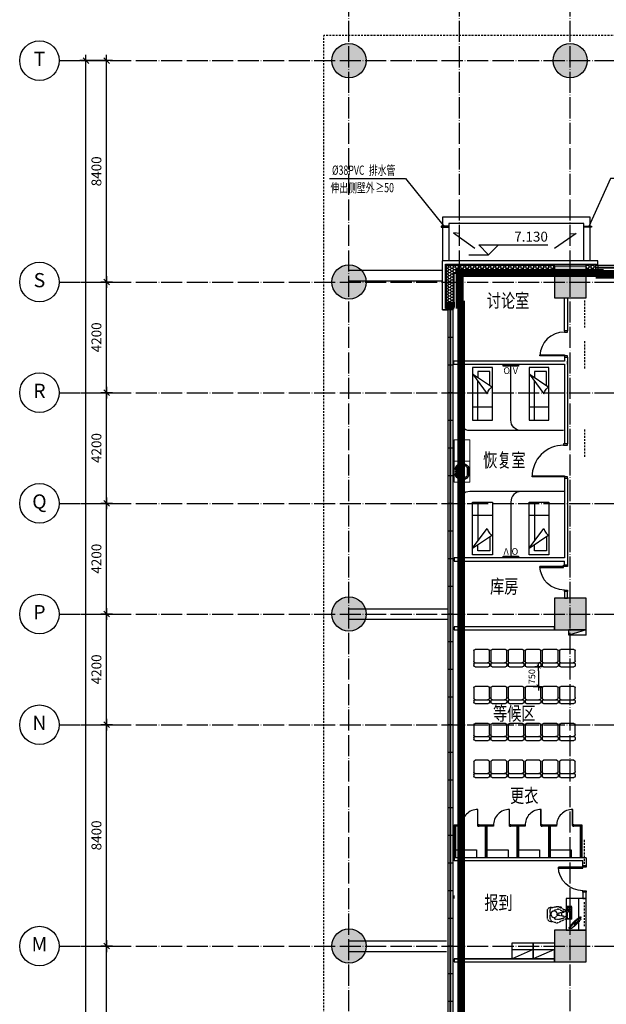
# Model space of a CAD drawing. Units: millimetres. Extents: x -232267 to 253411, y -251532 to 328957.
# Drawn here: x 65511 to 87782, y 91062 to 128426 of the extents above; entities that cross this region are included whole.
import ezdxf
from ezdxf.enums import TextEntityAlignment as Align

# ---------------------------------------------------------------- set-up
doc = ezdxf.new("R2010")
doc.units = ezdxf.units.MM
doc.header["$LTSCALE"] = 40
for name, pattern in [('CONTINOUS', [0]), ('HIDDEN', [0.375, 0.25, -0.125]), ('HIDDEN2', [0.1875, 0.125, -0.0625]), ('可见线', [0]), ('填充_轻质砌块', [0]), ('墙', [0]), ('家具', [0]), ('投影', [3, 1.8, -1.2]), ('柱', [0]), ('柱-填充', [0]), ('标注_文字', [0]), ('标注_标高', [0]), ('标注_注释', [0]), ('标注_轴线-尺寸', [0]), ('标注_轴线号', [0]), ('窗', [0]), ('给排水', [0]), ('轮廓线', [0]), ('轴网', [24.2, 20, -2, 0.2, -2]), ('辅助线', [3, 1.8, -1.2]), ('门', [0]), ('隔墙', [0]), ('饰面', [0])]:
    doc.linetypes.add(name, pattern=pattern)
doc.layers.add('_aid', color=250, linetype='辅助线', plot=False)
for name, color, linetype in [('A_above', 1, '投影'), ('A_column', 7, '柱'), ('A_column-h', 254, '柱-填充'), ('A_door', 5, '门'), ('A_finishing', 42, '饰面'), ('A_furniture', 25, '家具'), ('A_grid', 165, '轴网'), ('A_outline', 41, '轮廓线'), ('A_partition', 40, '隔墙'), ('A_plumbing', 60, '给排水'), ('A_profile', 153, '可见线'), ('A_wall', 4, '墙'), ('A_window', 150, '窗'), ('AH_brick-l', 8, '填充_轻质砌块'), ('AN_grid', 222, '标注_轴线号'), ('AN_grid-dim', 224, '标注_轴线-尺寸'), ('AN_note', 224, '标注_注释'), ('AN_spot', 224, '标注_标高'), ('AN_text', 183, '标注_文字'), ('FU', 1, 'HIDDEN'), ('P-F-FH', 10, 'Continuous'), ('机电', 6, 'Continuous'), ('防火分区线', 5, 'Continuous')]:
    doc.layers.add(name, color=color, linetype=linetype)
doc.styles.add('Chs', font='romans.shx', dxfattribs={"bigfont": 'gbcbig.shx'})
doc.styles.add('Dimension', font='romans.shx', dxfattribs={"width": 0.8, "bigfont": 'chs.shx'})
doc.styles.add('Grid', font='romand.shx')
doc.styles.add('Number', font='romans.shx')
doc.styles.add('TITLE', font='txt')
doc.linetypes.add('ZIGZAG', pattern='A,0.00254,-5.08,[131,ltypeshp.shx,S=5.08,R=0,X=-5.08,Y=0],-10.16,[131,ltypeshp.shx,S=5.08,R=180,X=5.08,Y=0],-5.08', length=20.32254)
doc.dimstyles.new('1-100', dxfattribs={"dimtxt": 250, "dimasz": 150, "dimexe": 0, "dimexo": 250, "dimgap": 100, "dimtad": 1, "dimdec": 0, "dimrnd": 0.5, "dimzin": 0, "dimdsep": 46, "dimtxsty": 'Dimension', "dimblk": '$tick', "dimcen": 250, "dimclrt": 183, "dimadec": 1, "dimazin": 2, "dimtfac": 1, "dimtdec": 0, "dimtmove": 2, "dimatfit": 3, "dimldrblk": '$arrow', "dimfxl": 1, "dimarcsym": 0})
doc.dimstyles.new('1-150', dxfattribs={"dimtxt": 375, "dimasz": 225, "dimexe": 0, "dimexo": 375, "dimgap": 150, "dimtad": 1, "dimdec": 0, "dimzin": 0, "dimdsep": 46, "dimtxsty": 'Dimension', "dimblk": '$tick', "dimcen": 375, "dimclrt": 183, "dimadec": 1, "dimazin": 2, "dimtfac": 1, "dimtdec": 0, "dimtmove": 2, "dimatfit": 3, "dimldrblk": '$arrow', "dimfxl": 1, "dimarcsym": 0})
pattern_1 = [(0, (3410.64, -448527.835), (95.25, 54.9926), [63.5, -127]), (120, (3410.64, -448527.835), (-95.2499886, 54.9926197), [63.5, -127]), (60, (3410.64, -448527.835), (1.14e-05, 109.9852197), [-127, 63.5])]

# ---------------------------------------------------------------- blocks, each defined once
blk = doc.blocks.new('$tick')
at = {"color": 0}
for p, q in [((-1, 0), (1, 0)), ((0, -1), (0, 1))]:
    blk.add_line(p, q, dxfattribs=at)
at = {"color": 0, "const_width": 0.2}
blk.add_lwpolyline([(0.49, 0.49), (-0.49, -0.49)], dxfattribs=at)
blk = doc.blocks.new('*D522')
at = {"layer": 'AN_grid-dim', "color": 0, "lineweight": -2, "transparency": 16777216}
for p, q in [((67836, 93272), (68811, 93272)), ((68811, 85097), (68811, 93047)), ((67836, 84872), (68811, 84872))]:
    blk.add_line(p, q, dxfattribs=at)
at = {"layer": 'Defpoints', "color": 0, "transparency": 16777216}
for p in [(67461, 93272), (68811, 93272), (67461, 84872)]:
    blk.add_point(p, dxfattribs=at)
at = {"layer": 'AN_grid-dim', "color": 0, "lineweight": -2, "transparency": 16777216, "xscale": 225, "yscale": 225, "zscale": 225}
for p, rotation in [((68811, 93272), 90), ((68811, 84872), 270)]:
    blk.add_blockref('$tick', p, dxfattribs=dict(at, rotation=rotation))
at = {"layer": 'AN_grid-dim', "color": 183, "transparency": 16777216, "insert": (68473, 89072), "char_height": 375, "attachment_point": 5, "rotation": 90, "style": 'Dimension'}
blk.add_mtext('8400', dxfattribs=at)
blk = doc.blocks.new('$arrow')
at = {"color": 0}
blk.add_solid([(0, 0), (-1.6, 0.27), (-1.6, -0.27)], dxfattribs=at)
blk = doc.blocks.new('N_grid')
at = {"linetype": 'Continuous'}
blk.add_circle((0, 0), 5, dxfattribs=at)
at = {"linetype": 'Continuous', "style": 'Grid'}
blk.add_attdef('GRID', text='', height=3.6, dxfattribs=at).set_placement((0, 0), align=Align.MIDDLE)
blk = doc.blocks.new('*D523')
at = {"layer": 'AN_grid-dim', "color": 0, "lineweight": -2, "transparency": 16777216}
for p, q in [((67836, 101672), (68811, 101672)), ((68811, 93497), (68811, 101447)), ((67836, 93272), (68811, 93272))]:
    blk.add_line(p, q, dxfattribs=at)
at = {"layer": 'Defpoints', "color": 0, "transparency": 16777216}
for p in [(67461, 101672), (68811, 101672), (67461, 93272)]:
    blk.add_point(p, dxfattribs=at)
at = {"layer": 'AN_grid-dim', "color": 0, "lineweight": -2, "transparency": 16777216, "xscale": 225, "yscale": 225, "zscale": 225}
for p, rotation in [((68811, 101672), 90), ((68811, 93272), 270)]:
    blk.add_blockref('$tick', p, dxfattribs=dict(at, rotation=rotation))
at = {"layer": 'AN_grid-dim', "color": 183, "transparency": 16777216, "insert": (68473, 97472), "char_height": 375, "attachment_point": 5, "rotation": 90, "style": 'Dimension'}
blk.add_mtext('8400', dxfattribs=at)
blk = doc.blocks.new('*D524')
at = {"layer": 'AN_grid-dim', "color": 0, "lineweight": -2, "transparency": 16777216}
for p, q in [((67836, 105872), (68811, 105872)), ((68811, 101897), (68811, 105647)), ((67836, 101672), (68811, 101672))]:
    blk.add_line(p, q, dxfattribs=at)
at = {"layer": 'Defpoints', "color": 0, "transparency": 16777216}
for p in [(67461, 105872), (68811, 105872), (67461, 101672)]:
    blk.add_point(p, dxfattribs=at)
at = {"layer": 'AN_grid-dim', "color": 0, "lineweight": -2, "transparency": 16777216, "xscale": 225, "yscale": 225, "zscale": 225}
for p, rotation in [((68811, 105872), 90), ((68811, 101672), 270)]:
    blk.add_blockref('$tick', p, dxfattribs=dict(at, rotation=rotation))
at = {"layer": 'AN_grid-dim', "color": 183, "transparency": 16777216, "insert": (68473, 103772), "char_height": 375, "attachment_point": 5, "rotation": 90, "style": 'Dimension'}
blk.add_mtext('4200', dxfattribs=at)
blk = doc.blocks.new('*D525')
at = {"layer": 'AN_grid-dim', "color": 0, "lineweight": -2, "transparency": 16777216}
for p, q in [((67836, 110072), (68811, 110072)), ((68811, 106097), (68811, 109847)), ((67836, 105872), (68811, 105872))]:
    blk.add_line(p, q, dxfattribs=at)
at = {"layer": 'Defpoints', "color": 0, "transparency": 16777216}
for p in [(67461, 110072), (68811, 110072), (67461, 105872)]:
    blk.add_point(p, dxfattribs=at)
at = {"layer": 'AN_grid-dim', "color": 0, "lineweight": -2, "transparency": 16777216, "xscale": 225, "yscale": 225, "zscale": 225}
for p, rotation in [((68811, 110072), 90), ((68811, 105872), 270)]:
    blk.add_blockref('$tick', p, dxfattribs=dict(at, rotation=rotation))
at = {"layer": 'AN_grid-dim', "color": 183, "transparency": 16777216, "insert": (68473, 107972), "char_height": 375, "attachment_point": 5, "rotation": 90, "style": 'Dimension'}
blk.add_mtext('4200', dxfattribs=at)
blk = doc.blocks.new('*D451')
at = {"layer": 'AN_grid-dim', "color": 0, "lineweight": -2, "transparency": 16777216}
for p, q in [((67836, 114272), (68811, 114272)), ((68811, 110297), (68811, 114047)), ((67836, 110072), (68811, 110072))]:
    blk.add_line(p, q, dxfattribs=at)
at = {"layer": 'Defpoints', "color": 0, "transparency": 16777216}
for p in [(67461, 114272), (68811, 114272), (67461, 110072)]:
    blk.add_point(p, dxfattribs=at)
at = {"layer": 'AN_grid-dim', "color": 0, "lineweight": -2, "transparency": 16777216, "xscale": 225, "yscale": 225, "zscale": 225}
for p, rotation in [((68811, 114272), 90), ((68811, 110072), 270)]:
    blk.add_blockref('$tick', p, dxfattribs=dict(at, rotation=rotation))
at = {"layer": 'AN_grid-dim', "color": 183, "transparency": 16777216, "insert": (68473, 112172), "char_height": 375, "attachment_point": 5, "rotation": 90, "style": 'Dimension'}
blk.add_mtext('4200', dxfattribs=at)
blk = doc.blocks.new('*D452')
at = {"layer": 'AN_grid-dim', "color": 0, "lineweight": -2, "transparency": 16777216}
for p, q in [((67836, 118472), (68811, 118472)), ((68811, 114497), (68811, 118247)), ((67836, 114272), (68811, 114272))]:
    blk.add_line(p, q, dxfattribs=at)
at = {"layer": 'Defpoints', "color": 0, "transparency": 16777216}
for p in [(67461, 118472), (68811, 118472), (67461, 114272)]:
    blk.add_point(p, dxfattribs=at)
at = {"layer": 'AN_grid-dim', "color": 0, "lineweight": -2, "transparency": 16777216, "xscale": 225, "yscale": 225, "zscale": 225}
for p, rotation in [((68811, 118472), 90), ((68811, 114272), 270)]:
    blk.add_blockref('$tick', p, dxfattribs=dict(at, rotation=rotation))
at = {"layer": 'AN_grid-dim', "color": 183, "transparency": 16777216, "insert": (68473, 116372), "char_height": 375, "attachment_point": 5, "rotation": 90, "style": 'Dimension'}
blk.add_mtext('4200', dxfattribs=at)
blk = doc.blocks.new('*D453')
at = {"layer": 'AN_grid-dim', "color": 0, "lineweight": -2, "transparency": 16777216}
for p, q in [((67836, 126872), (68811, 126872)), ((68811, 118697), (68811, 126647)), ((67836, 118472), (68811, 118472))]:
    blk.add_line(p, q, dxfattribs=at)
at = {"layer": 'Defpoints', "color": 0, "transparency": 16777216}
for p in [(67461, 126872), (68811, 126872), (67461, 118472)]:
    blk.add_point(p, dxfattribs=at)
at = {"layer": 'AN_grid-dim', "color": 0, "lineweight": -2, "transparency": 16777216, "xscale": 225, "yscale": 225, "zscale": 225}
for p, rotation in [((68811, 126872), 90), ((68811, 118472), 270)]:
    blk.add_blockref('$tick', p, dxfattribs=dict(at, rotation=rotation))
at = {"layer": 'AN_grid-dim', "color": 183, "transparency": 16777216, "insert": (68473, 122672), "char_height": 375, "attachment_point": 5, "rotation": 90, "style": 'Dimension'}
blk.add_mtext('8400', dxfattribs=at)
blk = doc.blocks.new('*D454')
at = {"layer": 'AN_grid-dim', "color": 0, "lineweight": -2, "transparency": 16777216}
for p, q in [((68836, 126872), (68024, 126872)), ((68024, 24797), (68024, 126647)), ((68836, 24572), (68024, 24572))]:
    blk.add_line(p, q, dxfattribs=at)
at = {"layer": 'Defpoints', "color": 0, "transparency": 16777216}
for p in [(68024, 126872), (69211, 126872), (69211, 24572)]:
    blk.add_point(p, dxfattribs=at)
at = {"layer": 'AN_grid-dim', "color": 0, "lineweight": -2, "transparency": 16777216, "xscale": 225, "yscale": 225, "zscale": 225}
for p, rotation in [((68024, 126872), 90), ((68024, 24572), 270)]:
    blk.add_blockref('$tick', p, dxfattribs=dict(at, rotation=rotation))
at = {"layer": 'AN_grid-dim', "color": 183, "transparency": 16777216, "insert": (67687, 75722), "char_height": 375, "attachment_point": 5, "rotation": 90, "style": 'Dimension'}
blk.add_mtext('102300', dxfattribs=at)
blk = doc.blocks.new('N_spot')
for p, q in [((-2.5, 2.5), (15, 2.5)), ((-2.5, 2.5), (0, 0)), ((0, 0), (2.5, 2.5)), ((-5, 0), (0, 0))]:
    blk.add_line(p, q)
at = {"style": 'Number'}
blk.add_attdef('SPOT', text='', height=2.5, dxfattribs=at).set_placement((15, 3.33), align=Align.RIGHT)
blk = doc.blocks.new('消火栓')
at = {"layer": 'P-F-FH'}
for p, q in [((650, 200), (0, 0)), ((650, 200), (0, 200)), ((0, 0), (0, 200)), ((650, 0), (0, 0)), ((650, 0), (650, 200))]:
    blk.add_line(p, q, dxfattribs=at)
blk.add_solid([(0, 200), (650, 200), (0, 200), (0, 0)], dxfattribs=at)
blk = doc.blocks.new('FU04L')
at = {"layer": 'A_furniture'}
for p, q in [((-55, 41.5), (-5, 41.5)), ((-60, 31.5), (-60, 36.5)), ((-60, -18.5), (-60, 21.5)), ((-55, 26.5), (-5, 26.5)), ((0, 31.5), (0, 36.5)), ((0, 18.5), (0, -18.5)), ((-5, -23.5), (-55, -23.5))]:
    blk.add_line(p, q, dxfattribs=at)
for centre, radius, start, end in [((-55, 36.5), 5, 90, 180), ((-5, 36.5), 5, 0, 90), ((-55, 31.5), 5, 180, 270), ((-55, 21.5), 5, 90, 180), ((-8, 18.5), 8, 0, 90), ((-5, 31.5), 5, 270, 0), ((-55, -18.5), 5, 180, 270), ((-5, -18.5), 5, 270, 0)]:
    blk.add_arc(centre, radius, start, end, dxfattribs=at)
blk = doc.blocks.new('Bed 75w')
at = {"layer": 'A_furniture'}
for p, q in [((250, 750), (1000, 200)), ((250, 750), (750, 0)), ((1500, 750), (1500, 0)), ((150, 547), (388, 547)), ((150, 97), (150, 547)), ((2000, 550), (523, 550)), ((686, 97), (150, 97))]:
    blk.add_line(p, q, dxfattribs=at)
blk.add_lwpolyline([(0, 750), (2000, 750), (2000, 0), (0, 0)], close=True, dxfattribs=at)
blk.add_ellipse((1112, 48), major_axis=(-361, -73), ratio=0.475915, start_param=-1.351263, end_param=-0.140173, dxfattribs=at)
blk = doc.blocks.new('氣體出口A1')
at = {"layer": '机电', "color": 121}
for p, q in [((-51, 580), (0, 580)), ((-51, 335), (-51, 580)), ((0, 580), (0, 335)), ((0, 335), (-51, 335)), ((-51, 245), (0, 245)), ((-51, 0), (-51, 245)), ((0, 0), (-51, 0)), ((0, 245), (0, 0))]:
    blk.add_line(p, q, dxfattribs=at)
at = {"layer": '机电', "color": 121, "style": 'TITLE'}
for s, height, p in [('O', 250, (-349, 572)), ('2', 100, (-349, 351)), ('V', 250, (-349, 213))]:
    blk.add_text(s, height=height, rotation=270, dxfattribs=at).set_placement(p)
blk = doc.blocks.new('台面面盆a-1')
for p, q in [((-75, 188), (-79, 188)), ((-75, 188), (-71, 188)), ((75, 188), (71, 188)), ((75, 188), (79, 188))]:
    blk.add_line(p, q)
for points in [[(-91, 245), (-130, 245, 0.155192), (-205, 221, 0.501795), (-202, -222, 0.151096), (-129, -245), (129, -245, 0.151096), (202, -222, 0.501795), (205, 221, 0.155192), (130, 245), (91, 245)], [(-91, 195), (-130, 195, 0.15278), (-176, 181, 0.499371), (-173, -181, 0.148641), (-129, -195), (129, -195, 0.148641), (173, -181, 0.499371), (176, 181, 0.15278), (130, 195), (91, 195)]]:
    blk.add_lwpolyline(points, format="xyb")
for points in [[(-71, 198), (-71, 178), (-79, 178), (-79, 198, -9.898979)], [(-24, 216), (-18, 100, 1), (18, 100), (24, 216, 1.095964)], [(71, 198), (71, 178), (79, 178), (79, 198, 9.898979)]]:
    blk.add_lwpolyline(points, format="xyb", close=True)
for points in [[(-22, 195), (-59, 195)], [(59, 195), (22, 195)]]:
    blk.add_lwpolyline(points)
for radius in [25, 15]:
    blk.add_circle((0, 0), radius)
for centre, radius, start, end in [((-75, 218), 28, 278.2132, 261.7868), ((0, 218), 31.8, 315.9346, 224.0654), ((75, 218), 28, 278.2132, 261.7868)]:
    blk.add_arc(centre, radius, start, end)
blk = doc.blocks.new('螢幕上視')
at = {"linetype": 'HIDDEN2'}
for p, q in [((-224, -43), (-257, -54)), ((-156, -17), (-193, -17)), ((-120, -10), (-156, -17)), ((-114, -17), (126, -17)), ((108, 0), (-108, 0)), ((156, -17), (120, -10)), ((156, -17), (193, -17)), ((224, -43), (257, -54))]:
    blk.add_line(p, q, dxfattribs=at)
blk.add_lwpolyline([(81, -41), (81, -31), (-71, -31), (-71, -41), (81, -41)], dxfattribs=at)
for centre, radius, start, end in [((-108, -12), 11.8, 90, 170.0002), ((108, -12), 11.8, 10.0001, 90), ((0, 1011), 1096, 256.4332, 283.5667), ((-226, -59), 31, 169.9992, 260.9374), ((0, 933), 1048, 257.253, 282.7469), ((-193, -49), 31, 90, 169.9992), ((193, -49), 31, 10.001, 90), ((226, -59), 31, 279.0614, 10.001)]:
    blk.add_arc(centre, radius, start, end, dxfattribs=at)
blk = doc.blocks.new('控制電腦人員')
at = {"linetype": 'HIDDEN2'}
for p, q in [((33, 757), (-13, 520)), ((78, 809), (33, 757)), ((157, 821), (78, 809)), ((283, 809), (157, 821)), ((426, 927), (167, 927)), ((374, 823), (283, 809)), ((467, 815), (374, 823)), ((532, 782), (467, 815)), ((571, 750), (532, 782)), ((627, 551), (571, 750)), ((-13, 520), (94, 332)), ((17, 426), (15, 462)), ((32, 388), (17, 426)), ((58, 376), (32, 388)), ((94, 511), (127, 633)), ((182, 341), (94, 511)), ((127, 633), (136, 657)), ((136, 657), (166, 657)), ((221, 306), (230, 405)), ((352, 377), (228, 376)), ((230, 405), (265, 548)), ((300, 507), (279, 548)), ((316, 554), (300, 507)), ((346, 422), (331, 554)), ((371, 291), (346, 422)), ((410, 657), (464, 651)), ((484, 517), (432, 316)), ((458, 210), (627, 551)), ((464, 651), (475, 565)), ((475, 565), (484, 517)), ((0, 0), (0, 190)), ((0, 190), (480, 190)), ((480, 0), (0, 0)), ((50, 170), (28, 170)), ((50, 170), (28, 170)), ((28, 75), (50, 75)), ((28, 75), (50, 75)), ((50, 45), (28, 45)), ((50, 45), (28, 45)), ((28, 30), (50, 30)), ((28, 30), (50, 30)), ((30, 170), (30, 111)), ((30, 170), (30, 111)), ((53, 170), (30, 170)), ((53, 170), (30, 170)), ((30, 111), (30, 75)), ((30, 91), (30, 75)), ((30, 75), (53, 75)), ((30, 75), (53, 75)), ((53, 45), (30, 45)), ((53, 45), (30, 45)), ((30, 45), (30, 30)), ((30, 45), (30, 30)), ((30, 30), (53, 30)), ((30, 30), (53, 30)), ((50, 111), (50, 170)), ((50, 111), (50, 170)), ((50, 75), (50, 111)), ((50, 75), (50, 91)), ((50, 30), (50, 45)), ((50, 30), (50, 45)), ((94, 332), (121, 236)), ((95, 155), (140, 155)), ((95, 155), (140, 155)), ((95, 140), (95, 155)), ((95, 140), (95, 155)), ((110, 140), (95, 140)), ((110, 140), (95, 140)), ((95, 125), (110, 125)), ((95, 125), (110, 125)), ((95, 111), (95, 125)), ((95, 111), (95, 125)), ((95, 75), (95, 111)), ((95, 75), (95, 91)), ((140, 75), (95, 75)), ((140, 75), (95, 75)), ((140, 45), (95, 45)), ((140, 45), (95, 45)), ((95, 45), (95, 30)), ((95, 45), (95, 30)), ((95, 30), (140, 30)), ((95, 30), (140, 30)), ((110, 125), (110, 140)), ((110, 125), (110, 140)), ((121, 236), (175, 222)), ((125, 140), (125, 125)), ((125, 140), (125, 125)), ((140, 140), (125, 140)), ((140, 140), (125, 140)), ((125, 125), (140, 125)), ((125, 125), (140, 125)), ((140, 155), (140, 140)), ((140, 155), (140, 140)), ((140, 125), (140, 111)), ((140, 125), (140, 111)), ((140, 111), (140, 75)), ((140, 91), (140, 75)), ((140, 30), (140, 45)), ((140, 30), (140, 45)), ((173, 322), (178, 331)), ((195, 271), (173, 322)), ((175, 222), (195, 271)), ((178, 331), (200, 319)), ((181, 111), (181, 140)), ((181, 90), (181, 140)), ((181, 140), (196, 140)), ((181, 140), (196, 140)), ((181, 90), (181, 91)), ((181, 90), (181, 91)), ((196, 90), (181, 90)), ((196, 90), (181, 90)), ((181, 30), (181, 45)), ((181, 30), (181, 45)), ((181, 45), (241, 45)), ((181, 45), (241, 45)), ((241, 30), (181, 30)), ((241, 30), (181, 30)), ((201, 326), (182, 341)), ((195, 271), (221, 306)), ((196, 140), (196, 155)), ((196, 140), (196, 155)), ((196, 155), (226, 155)), ((196, 155), (226, 155)), ((196, 75), (196, 90)), ((196, 75), (196, 90)), ((375, 75), (196, 75)), ((375, 75), (196, 75)), ((200, 319), (201, 326)), ((226, 155), (226, 170)), ((226, 155), (226, 170)), ((226, 170), (375, 170)), ((226, 170), (375, 170)), ((241, 45), (241, 30)), ((241, 45), (241, 30)), ((299, 30), (299, 45)), ((299, 30), (299, 45)), ((299, 45), (359, 45)), ((299, 45), (359, 45)), ((359, 30), (299, 30)), ((359, 30), (299, 30)), ((350, 170), (439, 170)), ((350, 170), (439, 170)), ((439, 75), (350, 75)), ((439, 75), (350, 75)), ((359, 45), (359, 30)), ((359, 45), (359, 30)), ((432, 316), (362, 228)), ((362, 228), (370, 198)), ((370, 198), (388, 183)), ((394, 267), (371, 291)), ((388, 183), (419, 188)), ((454, 45), (394, 45)), ((454, 45), (394, 45)), ((394, 45), (394, 30)), ((394, 45), (394, 30)), ((394, 30), (454, 30)), ((394, 30), (454, 30)), ((419, 188), (426, 186)), ((426, 186), (458, 210)), ((439, 199), (439, 198)), ((439, 199), (439, 198)), ((439, 198), (439, 183)), ((439, 170), (439, 155)), ((439, 170), (439, 155)), ((439, 155), (454, 155)), ((439, 155), (454, 155)), ((454, 125), (439, 125)), ((454, 125), (439, 125)), ((439, 125), (439, 111)), ((439, 125), (439, 111)), ((439, 111), (439, 75)), ((454, 155), (454, 125)), ((454, 155), (454, 125)), ((454, 30), (454, 45)), ((454, 30), (454, 45)), ((480, 0), (480, 190))]:
    blk.add_line(p, q, dxfattribs=at)
blk.add_circle((289, 672), 122, dxfattribs=at)
for centre, radius, start, end in [((165, 778), 149, 89.3053, 196.4078), ((423, 780), 147, 351.5547, 88.529)]:
    blk.add_arc(centre, radius, start, end, dxfattribs=at)
blk = doc.blocks.new('*D536')
at = {"layer": 'A_furniture', "color": 0, "lineweight": -2, "ltscale": 0.1, "transparency": 16777216}
for p, q in [((85001, 103872), (85213, 103872)), ((85213, 103722), (85213, 103272)), ((85001, 103122), (85213, 103122))]:
    blk.add_line(p, q, dxfattribs=at)
at = {"layer": 'Defpoints', "color": 0, "ltscale": 0.1, "transparency": 16777216}
for p in [(85251, 103872), (85213, 103122), (85251, 103122)]:
    blk.add_point(p, dxfattribs=at)
at = {"layer": 'A_furniture', "color": 0, "lineweight": -2, "ltscale": 0.1, "transparency": 16777216, "xscale": 150, "yscale": 150, "zscale": 150}
for p, rotation in [((85213, 103872), 90), ((85213, 103122), 270)]:
    blk.add_blockref('$tick', p, dxfattribs=dict(at, rotation=rotation))
at = {"layer": 'A_furniture', "color": 183, "ltscale": 0.1, "transparency": 16777216, "insert": (84988, 103497), "char_height": 250, "attachment_point": 5, "rotation": 90, "style": 'Dimension'}
blk.add_mtext('750', dxfattribs=at)

msp = doc.modelspace()

# ---------------------------------------------------------------- hatches: boundary and pattern name
at = {"layer": 'A_column-h'}
h = msp.add_hatch(color=256, dxfattribs=at)
edge = h.paths.add_edge_path()
edge.add_arc((78010.6, 126872.2), 650, 0, 360)
h = msp.add_hatch(color=256, dxfattribs=at)
edge = h.paths.add_edge_path()
edge.add_arc((86410.6, 126872.2), 650, 0, 360)
h = msp.add_hatch(color=256, dxfattribs=at)
edge = h.paths.add_edge_path()
edge.add_arc((78010.6, 118472.2), 650, 0, 360)
for points in [[(87010.6, 119072.2), (85810.6, 119072.2), (85810.6, 117872.2), (87010.6, 117872.2)], [(81720.6, 117502.2), (81720.6, 117702.2), (82010.6, 117702.2), (82010.6, 117502.2)], [(87010.6, 106472.2), (85810.6, 106472.2), (85810.6, 105272.2), (87010.6, 105272.2)], [(87010.6, 93872.2), (85810.6, 93872.2), (85810.6, 92672.2), (87010.6, 92672.2)]]:
    msp.add_hatch(color=256, dxfattribs=at).paths.add_polyline_path(points)
h = msp.add_hatch(color=256, dxfattribs=at)
edge = h.paths.add_edge_path()
edge.add_arc((78010.6, 105872.2), 650, 0, 360)
h = msp.add_hatch(color=256, dxfattribs=at)
edge = h.paths.add_edge_path()
edge.add_arc((78010.6, 93272.2), 650, 0, 360)
at = {"layer": 'AH_brick-l', "ltscale": 5}
h = msp.add_hatch(dxfattribs=at)
h.set_pattern_fill('HONEY', color=256, scale=20)
h.set_pattern_definition(pattern_1)
h.paths.add_polyline_path([(85810.6, 118812.2), (85810.6, 119072.2), (85810.6, 119112.2), (81720.6, 119112.2), (81720.6, 117702.2), (82010.6, 117702.2), (82010.6, 118812.2)])
h = msp.add_hatch(dxfattribs=at)
h.set_pattern_fill('HONEY', color=256, scale=20)
h.set_pattern_definition(pattern_1)
h.paths.add_polyline_path([(87010.6, 119112.2), (87010.6, 118812.2), (87380.6, 118812.2), (87380.6, 119112.2)])

# ---------------------------------------------------------------- linework, layer by layer
at = {"layer": '_aid'}
for p, q in [((86950.6, 117772.2), (86950.6, 116722.2)), ((81750.6, 117472.2), (82010.6, 117472.2)), ((86950.6, 116222.2), (86950.6, 115172.2)), ((86950.6, 112872.2), (86950.6, 111822.2)), ((86950.6, 96392.2), (86950.6, 97342.2)), ((86950.6, 94022.2), (86950.6, 94972.2))]:
    msp.add_line(p, q, dxfattribs=at)
at = {"layer": 'A_above'}
for p in [(77060.6, 58782.2), (146100.6, 127822.2)]:
    msp.add_line(p, (77060.6, 127822.2), dxfattribs=at)
at = {"layer": 'A_column'}
for points in [[(87010.6, 119072.2), (85810.6, 119072.2), (85810.6, 117872.2), (87010.6, 117872.2)], [(81720.6, 117502.2), (81720.6, 117702.2), (82010.6, 117702.2), (82010.6, 117502.2)], [(87010.6, 106472.2), (85810.6, 106472.2), (85810.6, 105272.2), (87010.6, 105272.2)], [(87010.6, 93872.2), (85810.6, 93872.2), (85810.6, 92672.2), (87010.6, 92672.2)]]:
    msp.add_lwpolyline(points, close=True, dxfattribs=at)
for centre in [(78010.6, 126872.2), (86410.6, 126872.2), (78010.6, 118472.2), (78010.6, 105872.2), (78010.6, 93272.2)]:
    msp.add_circle(centre, 650, dxfattribs=at)
at = {"layer": 'A_door'}
for points in [[(86190.6, 116572.2), (86310.6, 116572.2), (86310.6, 116622.2), (86190.6, 116622.2), (86190.6, 116572.2, 0.4073683), (85260.6, 115672.2), (85260.6, 115712.2), (86190.6, 115712.2), (86190.6, 115622.2), (86310.6, 115622.2), (86310.6, 115672.2), (85260.6, 115672.2)], [(86160.6, 112277.2), (86310.6, 112277.2), (86310.6, 112327.2), (86160.6, 112327.2), (86160.6, 112277.2, 0.4142136), (84960.6, 111077.2), (84960.6, 111117.2), (86190.6, 111117.2), (86190.6, 111027.2), (86310.6, 111027.2), (86310.6, 111077.2), (84960.6, 111077.2)], [(86190.6, 106782.2), (86310.7, 106782.2), (86310.7, 106732.2), (86190.6, 106732.2), (86190.6, 106782.2, -0.4073696), (85260.7, 107682.2), (85260.7, 107642.2), (86160.7, 107642.2), (86160.7, 107732.2), (86310.7, 107732.2), (86310.7, 107682.2), (85260.7, 107682.2)], [(86890.7, 95372.2), (87010.6, 95372.2), (87010.6, 95322.2), (86890.7, 95322.2), (86890.7, 95372.2, -0.4073667), (85960.6, 96272.2), (85960.6, 96232.2), (86890.7, 96232.2), (86890.7, 96322.2), (87010.6, 96322.2), (87010.6, 96272.2), (85960.6, 96272.2)]]:
    msp.add_lwpolyline(points, format="xyb", dxfattribs=at)
at = {"layer": 'A_finishing'}
for p, q in [((81560.6, 117422.2), (81560.6, 119272.2)), ((81780.6, 119272.2), (81560.6, 119272.2)), ((87460.6, 119272.2), (81600.6, 119272.2)), ((87460.6, 119112.2), (87460.6, 119272.2)), ((81680.6, 119152.2), (87410.6, 119152.2)), ((81680.6, 117472.2), (81680.6, 119152.2)), ((87410.6, 119112.2), (87410.6, 119152.2)), ((81760.6, 117422.2), (81560.6, 117422.2)), ((81760.6, 117422.2), (81560.6, 117422.2)), ((81760.6, 117472.2), (81680.6, 117472.2)), ((81760.6, 117472.2), (81680.6, 117472.2))]:
    msp.add_line(p, q, dxfattribs=at)
at = {"layer": 'A_furniture'}
for p, q in [((78010.6, 118922.2), (81560.6, 118922.2)), ((78010.6, 118522.2), (81560.6, 118522.2)), ((78010.6, 106072.2), (81760.6, 106072.2)), ((78010.6, 105672.2), (81760.6, 105672.2)), ((82000.6, 97872.2), (82250.6, 97872.2)), ((82000.6, 96622.2), (82000.6, 97872.2)), ((82000.6, 97822.2), (82000.6, 96622.2)), ((82050.6, 97822.2), (82000.6, 97822.2)), ((82050.6, 97872.2), (82050.6, 96622.2)), ((82250.6, 97822.2), (82050.6, 97822.2)), ((82050.6, 97822.2), (82050.6, 96622.2)), ((82250.6, 97872.2), (82250.6, 97822.2)), ((82250.6, 97822.2), (82250.6, 97872.2)), ((82250.6, 97872.2), (82295.6, 97872.2)), ((82295.6, 97822.2), (82250.6, 97822.2)), ((82295.6, 97872.2), (82295.6, 97822.2)), ((82950.6, 97872.2), (82905.6, 97872.2)), ((82905.6, 97872.2), (83250.6, 97872.2)), ((82905.6, 97822.2), (82905.6, 97872.2)), ((82905.6, 97822.2), (82950.6, 97822.2)), ((83250.6, 97822.2), (82905.6, 97822.2)), ((82950.6, 97822.2), (82950.6, 97872.2)), ((82950.6, 97822.2), (82950.6, 97872.2)), ((83200.6, 96622.2), (83200.6, 97872.2)), ((83200.6, 97872.2), (83450.6, 97872.2)), ((83200.6, 97822.2), (83200.6, 96622.2)), ((83250.6, 97872.2), (83250.6, 96622.2)), ((83250.6, 97822.2), (83250.6, 96622.2)), ((83450.6, 97822.2), (83250.6, 97822.2)), ((83450.6, 97872.2), (83450.6, 97822.2)), ((83450.6, 97822.2), (83450.6, 97872.2)), ((83450.6, 97872.2), (83495.6, 97872.2)), ((83495.6, 97822.2), (83450.6, 97822.2)), ((83495.6, 97872.2), (83495.6, 97822.2)), ((84150.6, 97872.2), (84105.6, 97872.2)), ((84105.6, 97872.2), (84450.6, 97872.2)), ((84105.6, 97822.2), (84105.6, 97872.2)), ((84105.6, 97822.2), (84150.6, 97822.2)), ((84450.6, 97822.2), (84105.6, 97822.2)), ((84150.6, 97822.2), (84150.6, 97872.2)), ((84150.6, 97822.2), (84150.6, 97872.2)), ((84400.6, 96622.2), (84400.6, 97872.2)), ((84400.6, 97872.2), (84650.6, 97872.2)), ((84400.6, 97822.2), (84400.6, 96622.2)), ((84450.6, 97872.2), (84450.6, 96622.2)), ((84450.6, 97822.2), (84450.6, 96622.2)), ((84650.6, 97822.2), (84450.6, 97822.2)), ((84650.6, 97872.2), (84650.6, 97822.2)), ((84650.6, 97822.2), (84650.6, 97872.2)), ((84650.6, 97872.2), (84695.6, 97872.2)), ((84695.6, 97822.2), (84650.6, 97822.2)), ((84695.6, 97872.2), (84695.6, 97822.2)), ((85350.6, 97872.2), (85305.6, 97872.2)), ((85305.6, 97872.2), (85650.6, 97872.2)), ((85305.6, 97822.2), (85305.6, 97872.2)), ((85305.6, 97822.2), (85350.6, 97822.2)), ((85650.6, 97822.2), (85305.6, 97822.2)), ((85350.6, 97822.2), (85350.6, 97872.2)), ((85350.6, 97822.2), (85350.6, 97872.2)), ((85600.6, 96622.2), (85600.6, 97872.2)), ((85600.6, 97872.2), (85850.6, 97872.2)), ((85600.6, 97822.2), (85600.6, 96622.2)), ((85650.6, 97872.2), (85650.6, 96622.2)), ((85650.6, 97822.2), (85650.6, 96622.2)), ((85850.6, 97822.2), (85650.6, 97822.2)), ((85850.6, 97872.2), (85850.6, 97822.2)), ((85850.6, 97822.2), (85850.6, 97872.2)), ((85850.6, 97872.2), (85895.6, 97872.2)), ((85895.6, 97822.2), (85850.6, 97822.2)), ((85895.6, 97872.2), (85895.6, 97822.2)), ((86550.6, 97872.2), (86505.6, 97872.2)), ((86505.6, 97872.2), (86850.6, 97872.2)), ((86505.6, 97822.2), (86505.6, 97872.2)), ((86505.6, 97822.2), (86550.6, 97822.2)), ((86850.6, 97822.2), (86505.6, 97822.2)), ((86550.6, 97822.2), (86550.6, 97872.2)), ((86550.6, 97822.2), (86550.6, 97872.2)), ((86800.6, 96622.2), (86800.6, 97872.2)), ((86800.6, 97822.2), (86800.6, 96622.2)), ((86850.6, 97872.2), (86850.6, 96622.2)), ((86850.6, 97822.2), (86850.6, 96622.2)), ((82050.6, 96922.2), (82850.6, 96922.2)), ((82850.6, 96922.2), (82850.6, 96622.2)), ((83250.6, 96922.2), (84050.6, 96922.2)), ((84050.6, 96922.2), (84050.6, 96622.2)), ((84450.6, 96922.2), (85250.6, 96922.2)), ((85250.6, 96922.2), (85250.6, 96622.2)), ((85650.6, 96922.2), (86450.6, 96922.2)), ((86450.6, 96922.2), (86450.6, 96622.2)), ((86740.6, 93872.2), (86740.6, 95072.2)), ((78010.6, 93472.2), (81720.6, 93472.2)), ((78010.6, 93072.2), (81720.6, 93072.2))]:
    msp.add_line(p, q, dxfattribs=at)
at = {"layer": 'A_furniture', "linetype": 'ZIGZAG', "ltscale": 0.02, "flags": 128}
for points in [[(84855.5, 112832.2), (82605.5, 112832.2, -0.4142136), (82205.5, 113232.2), (82205.5, 115352.2)], [(86155.6, 112832.2), (84555.6, 112832.2, -0.4142136), (84155.6, 113232.2), (84155.6, 115352.2)], [(84855.5, 110522.2), (82605.5, 110522.2, 0.4142136), (82205.5, 110122.2), (82205.5, 108002.2)], [(86185.6, 110522.2), (84555.6, 110522.2, 0.4142136), (84155.6, 110122.2), (84155.6, 108002.2)]]:
    msp.add_lwpolyline(points, format="xyb", dxfattribs=at)
at = {"layer": 'A_furniture', "lineweight": 0}
for points in [[(82600.6, 112477.2), (82600.6, 111677.2), (82000.6, 111677.2), (82000.6, 112477.2)], [(82600.6, 111677.2), (82600.6, 110877.2), (82000.6, 110877.2), (82000.6, 111677.2)]]:
    msp.add_lwpolyline(points, close=True, dxfattribs=at)
at = {"layer": 'A_furniture'}
for points in [[(82887.8, 98456.9), (82887.8, 97847.2), (82905.6, 97847.2), (82905.6, 98457.2, 0.4142136), (82295.6, 97847.2)], [(84087.8, 98456.9), (84087.8, 97847.2), (84105.6, 97847.2), (84105.6, 98457.2, 0.4142136), (83495.6, 97847.2)], [(85287.8, 98456.9), (85287.8, 97847.2), (85305.6, 97847.2), (85305.6, 98457.2, 0.4142136), (84695.6, 97847.2)], [(86487.8, 98456.9), (86487.8, 97847.2), (86505.6, 97847.2), (86505.6, 98457.2, 0.4142136), (85895.6, 97847.2)]]:
    msp.add_lwpolyline(points, format="xyb", dxfattribs=at)
for points in [[(86260.6, 95072.2), (86260.6, 93872.2), (87010.6, 93872.2), (87010.6, 95072.2)], [(84210.6, 93392.2), (85010.6, 93392.2), (85010.6, 92792.2), (84210.6, 92792.2)], [(85010.6, 93392.2), (85810.6, 93392.2), (85810.6, 92792.2), (85010.6, 92792.2)]]:
    msp.add_lwpolyline(points, close=True, dxfattribs=at)
for points in [[(84210.6, 92792.2), (84210.6, 93142.2), (85010.6, 93142.2), (84210.6, 92792.2), (85010.6, 92792.2), (85010.6, 93142.2)], [(85010.6, 92792.2), (85010.6, 93142.2), (85810.6, 93142.2), (85010.6, 92792.2), (85810.6, 92792.2), (85810.6, 93142.2)]]:
    msp.add_lwpolyline(points, dxfattribs=at)
at = {"layer": 'A_grid'}
for p, q in [((78010.6, 20136.8), (78010.6, 131872.2)), ((82210.6, 20136.8), (82210.6, 131872.2)), ((86410.6, 20136.8), (86410.6, 131872.2)), ((67010.6, 126872.2), (195360.6, 126872.2)), ((67010.6, 118472.2), (195360.6, 118472.2)), ((67010.6, 114272.2), (195360.6, 114272.2)), ((67010.6, 110072.2), (195360.6, 110072.2)), ((67010.6, 105872.2), (195360.6, 105872.2)), ((67010.6, 101672.2), (195360.6, 101672.2)), ((67010.6, 93272.2), (195360.6, 93272.2))]:
    msp.add_line(p, q, dxfattribs=at)
at = {"layer": 'A_outline'}
for p, q in [((87170.6, 120932.2), (81560.6, 120932.2)), ((81560.6, 120932.2), (81560.6, 119272.2)), ((87170.6, 119272.2), (87170.6, 120932.2)), ((87460.6, 119272.2), (87170.6, 119272.2)), ((87460.6, 119112.2), (87460.6, 119272.2)), ((81560.6, 117422.2), (81760.6, 117422.2)), ((81560.6, 117422.2), (81760.6, 117422.2))]:
    msp.add_line(p, q, dxfattribs=at)
at = {"layer": 'A_partition'}
for p, q in [((86190.6, 115472.2), (81999, 115472.2)), ((86310.6, 115352.2), (86310.6, 115472.2)), ((81999, 115352.2), (86190.6, 115352.2)), ((82000.6, 95072.2), (82000.6, 95192.2)), ((82000.6, 92792.2), (85810.6, 92792.2)), ((82000.6, 92672.2), (82000.6, 92792.2)), ((82000.6, 92672.2), (85810.6, 92672.2))]:
    msp.add_line(p, q, dxfattribs=at)
at = {"layer": 'A_partition', "linetype": 'CONTINOUS'}
for p, q in [((81999, 115352.2), (81999, 115472.2)), ((86190.6, 115622.2), (86190.6, 115472.2)), ((86310.6, 115622.2), (86310.6, 112327.2)), ((86190.6, 115352.2), (86190.6, 112327.2)), ((86190.6, 111027.2), (86190.7, 108002.2)), ((86310.6, 111027.2), (86310.7, 107732.2)), ((86190.6, 107732.2), (86190.6, 107882.2)), ((86310.7, 107732.2), (86190.6, 107732.2)), ((87010.6, 96622.2), (82000.6, 96622.2)), ((82000.6, 96622.2), (82000.6, 96502.2)), ((86890.7, 96502.2), (82000.6, 96502.2)), ((86890.7, 96322.2), (86890.7, 96502.2)), ((87010.6, 96622.2), (87010.6, 96322.2)), ((87010.6, 96322.2), (86890.7, 96322.2))]:
    msp.add_line(p, q, dxfattribs=at)
at = {"layer": 'A_partition'}
for points in [[(86310.6, 117872.2), (86310.6, 116622.2), (86190.6, 116622.2), (86190.6, 117872.2)], [(86310.7, 106472.2), (86310.7, 106732.2), (86190.6, 106732.2), (86190.6, 106472.2)], [(82000.6, 105392.2), (82000.6, 105272.2), (85810.6, 105272.2), (85810.6, 105392.2)], [(85810.6, 92672.2), (85810.6, 92792.2), (82000.6, 92792.2), (82000.6, 92672.2)]]:
    msp.add_lwpolyline(points, close=True, dxfattribs=at)
msp.add_lwpolyline([(86190.7, 108002.2), (82000.6, 108002.2), (82000.6, 107882.2), (86190.6, 107882.2)], dxfattribs=at)
at = {"layer": 'A_partition', "linetype": 'CONTINOUS'}
msp.add_lwpolyline([(86890.6, 95072.2), (87010.6, 95072.2), (87010.6, 95322.2), (86890.6, 95322.2)], close=True, dxfattribs=at)
at = {"layer": 'A_plumbing'}
for points in [[(81510.6, 120557.2), (81800.6, 120557.2), (81800.6, 120592.2), (81510.6, 120592.2)], [(87220.6, 120557.2), (86930.6, 120557.2), (86930.6, 120592.2), (87220.6, 120592.2)]]:
    msp.add_lwpolyline(points, close=True, dxfattribs=at)
at = {"layer": 'A_profile'}
msp.add_lwpolyline([(86930.6, 119272.2), (86930.6, 120692.2), (81800.6, 120692.2), (81800.6, 119272.2)], dxfattribs=at)
at = {"layer": 'A_wall'}
for p, q in [((81720.6, 117502.2), (81720.6, 119112.2)), ((81720.6, 119112.2), (85810.6, 119112.2)), ((85810.6, 118872.2), (85810.6, 119112.2)), ((87010.6, 118812.2), (87010.6, 119112.2)), ((87380.6, 119112.2), (87010.6, 119112.2)), ((87380.6, 118812.2), (87380.6, 119112.2)), ((82010.6, 117502.2), (82010.6, 118812.2)), ((82010.6, 118812.2), (85810.6, 118812.2)), ((87380.6, 118812.2), (87010.6, 118812.2)), ((82010.6, 117502.2), (81720.6, 117502.2)), ((82010.6, 117502.2), (81720.6, 117502.2))]:
    msp.add_line(p, q, dxfattribs=at)
at = {"layer": 'A_window'}
for p, q in [((87380.6, 119112.2), (98040.6, 119112.2)), ((87380.6, 119032.2), (98040.6, 119032.2)), ((98040.6, 118992.2), (87380.6, 118992.2)), ((87380.6, 118912.2), (98040.6, 118912.2)), ((87460.6, 119112.2), (87460.6, 118912.2)), ((81760.6, 117502.2), (81760.6, 59072.2)), ((81960.6, 117502.2), (81760.6, 117502.2)), ((81960.6, 117422.2), (81760.6, 117422.2)), ((81840.6, 117502.2), (81840.6, 59152.2)), ((81880.6, 59192.2), (81880.6, 117502.2)), ((81960.6, 117502.2), (81960.6, 59272.2)), ((81960.6, 116372.2), (81760.6, 116372.2)), ((81960.6, 115322.2), (81760.6, 115322.2)), ((81960.6, 114272.2), (81760.6, 114272.2)), ((81960.6, 113222.2), (81760.6, 113222.2)), ((81960.6, 112172.2), (81760.6, 112172.2)), ((81960.6, 111122.2), (81760.6, 111122.2)), ((81960.6, 110072.2), (81760.6, 110072.2)), ((81960.6, 109022.2), (81760.6, 109022.2)), ((81960.6, 107972.2), (81760.6, 107972.2)), ((81960.6, 106922.2), (81760.6, 106922.2)), ((81960.6, 105872.2), (81760.6, 105872.2)), ((81960.6, 104822.2), (81760.6, 104822.2)), ((81960.6, 103772.2), (81760.6, 103772.2)), ((81960.6, 102722.2), (81760.6, 102722.2)), ((81960.6, 101672.2), (81760.6, 101672.2)), ((81960.6, 100622.2), (81760.6, 100622.2)), ((81960.6, 99572.2), (81760.6, 99572.2)), ((81960.6, 98522.2), (81760.6, 98522.2)), ((81960.6, 97472.2), (81760.6, 97472.2)), ((81960.6, 96422.2), (81760.6, 96422.2)), ((81960.6, 95372.2), (81760.6, 95372.2)), ((81960.6, 94322.2), (81760.6, 94322.2)), ((81960.6, 93272.2), (81760.6, 93272.2)), ((81960.6, 92222.2), (81760.6, 92222.2)), ((81960.6, 91172.2), (81760.6, 91172.2))]:
    msp.add_line(p, q, dxfattribs=at)
at = {"layer": 'AN_note'}
for points in [[(82223.6, 120313.5), (81974.5, 120335.3), (82793.7, 119761.7)], [(86385.5, 120295.8), (86634.6, 120317.5), (85815.4, 119744)]]:
    msp.add_lwpolyline(points, dxfattribs=at)
at = {"layer": 'AN_text'}
for points in [[(77275.4, 122394.7), (80160.6, 122394.7), (81620.5, 120577.1)], [(90824.4, 122394.7), (87939.2, 122394.7), (87117.4, 120573)]]:
    msp.add_lwpolyline(points, dxfattribs=at)
at = {"layer": '防火分区线', "color": 1, "linetype": 'HIDDEN2', "ltscale": 10, "const_width": 300}
msp.add_lwpolyline([(145881.4, 85351.3), (145881.4, 93776), (145356.1, 93776), (145356.1, 105075), (145881.4, 105075), (145881.4, 109891.9), (147586.2, 109891.9), (147586.2, 118158), (147536.6, 118158), (147536.6, 118247.2), (145802.1, 118246.9), (145802.1, 118812.2), (139795.8, 118812.2), (139795.8, 117256.1), (121380.5, 117256.1), (121380.5, 118812.2), (111260.9, 118812.2), (111260.9, 118752.7), (87533.1, 118752.7), (87533.1, 118812.2), (82210.6, 118812.2), (82210.6, 117612.9), (82270.1, 117612.9), (82270.1, 59284.3)], dxfattribs=at)

# ---------------------------------------------------------------- block references
for p, rotation in [((84445.9, 115332.2), 90), ((83865.4, 108022.2), 270)]:
    msp.add_blockref('氣體出口A1', p, dxfattribs=dict(rotation=rotation))
at = {"layer": 'A_furniture', "xscale": -1, "rotation": 90}
for p in [(83455.6, 115232.2), (85605.6, 115232.2)]:
    msp.add_blockref('Bed 75w', p, dxfattribs=at)
at = {"layer": 'A_furniture', "extrusion": (0, 0, -1), "zscale": -1, "rotation": 270}
msp.add_blockref('台面面盆a-1', (-82305.6, 111277.2), dxfattribs=at)
at = {"layer": 'A_furniture', "rotation": 90}
for p in [(83455.6, 108122.2), (85605.6, 108122.2)]:
    msp.add_blockref('Bed 75w', p, dxfattribs=at)
at = {"layer": 'A_furniture', "linetype": 'ByBlock', "xscale": -1, "rotation": 90}
msp.add_blockref('控制電腦人員', (86470.7, 94767.9), dxfattribs=at)
at = {"layer": 'A_furniture', "linetype": 'ByBlock', "xscale": -1.200000000009463, "yscale": 1.200000000011642, "zscale": 1.2, "rotation": 225}
msp.add_blockref('螢幕上視', (86654.3, 94099.6), dxfattribs=at)
at = {"layer": 'AN_grid', "xscale": 150, "yscale": 150, "zscale": 150}
for p, values in [((66260.6, 126872.2), {'GRID': 'T'}), ((66260.6, 118472.2), {'GRID': 'S'}), ((66260.6, 114272.2), {'GRID': 'R'}), ((66260.6, 110072.2), {'GRID': 'Q'}), ((66260.6, 105872.2), {'GRID': 'P'}), ((66260.6, 101672.2), {'GRID': 'N'}), ((66260.6, 93272.2), {'GRID': 'M'})]:
    msp.add_blockref('N_grid', p, dxfattribs=at).add_auto_attribs(values)
at = {"layer": 'AN_spot', "xscale": 150, "yscale": 150, "zscale": 150}
msp.add_blockref('N_spot', (83313.8, 119506.5), dxfattribs=at).add_auto_attribs({'SPOT': '7.130'})
at = {"layer": 'FU', "xscale": -10, "yscale": 10, "zscale": 10, "rotation": 180}
for p in [(83350.6, 104287.2), (84000.6, 104287.2), (84650.6, 104287.2), (85300.6, 104287.2), (85950.6, 104287.2), (86600.6, 104287.2), (83350.6, 102887.2), (84000.6, 102887.2), (84650.6, 102887.2), (85300.6, 102887.2), (85950.6, 102887.2), (86600.6, 102887.2), (83350.6, 101487.2), (84000.6, 101487.2), (84650.6, 101487.2), (85300.6, 101487.2), (85950.6, 101487.2), (86600.6, 101487.2), (83350.6, 100087.2), (84000.6, 100087.2), (84650.6, 100087.2), (85300.6, 100087.2), (85950.6, 100087.2), (86600.6, 100087.2)]:
    msp.add_blockref('FU04L', p, dxfattribs=at)
at = {"layer": 'P-F-FH'}
msp.add_blockref('消火栓', (86360.6, 105072.2), dxfattribs=at)

# ---------------------------------------------------------------- texts
at = {"layer": 'AN_text', "style": 'Chs'}
for s, height, width, p in [('排水管', 350, 0.7, (78767.8, 122536.8)), ('%%c38PVC', 350, 0.7, (77367.6, 122540.9)), ('伸出侧壁外', 350, 0.7, (77311.9, 121873.9)), ('≥50', 350, 0.7, (79014.8, 121878.1)), ('讨论室', 525, 0.75, (83245.8, 117501.5)), ('恢复室', 525, 0.75, (83104.1, 111450.7)), ('库房', 525, 0.75, (83369.7, 106658.7)), ('等候区', 525, 0.75, (83482.2, 101837.5)), ('更衣', 525, 0.75, (84126.4, 98716)), ('报到', 525, 0.75, (83151.2, 94658.5))]:
    msp.add_text(s, height=height, dxfattribs=dict(at, width=width)).set_placement(p)

# ---------------------------------------------------------------- dimensions: what is measured, and where the dimension line sits
at = {"layer": 'A_furniture', "ltscale": 0.1}
dim = msp.add_linear_dim(base=(85212.6, 103122.2), p1=(85250.6, 103872.2), p2=(85250.6, 103122.2), angle=90, dimstyle='1-100', dxfattribs=at)
dim.commit()
dim.dimension.update_dxf_attribs({"geometry": '*D536', "text_midpoint": (84987.6, 103497.2)})
at = {"layer": 'AN_grid-dim'}
for base, p1, p2, picture, middle in [((68024.1, 126872.2), (69210.6, 24572.2), (69210.6, 126872.2), '*D454', (67686.6, 75722.2)), ((68810.6, 126872.2), (67460.6, 118472.2), (67460.6, 126872.2), '*D453', (68473.1, 122672.2)), ((68810.6, 118472.2), (67460.6, 114272.2), (67460.6, 118472.2), '*D452', (68473.1, 116372.2)), ((68810.6, 114272.2), (67460.6, 110072.2), (67460.6, 114272.2), '*D451', (68473.1, 112172.2)), ((68810.6, 110072.2), (67460.6, 105872.2), (67460.6, 110072.2), '*D525', (68473.1, 107972.2)), ((68810.6, 105872.2), (67460.6, 101672.2), (67460.6, 105872.2), '*D524', (68473.1, 103772.2)), ((68810.6, 101672.2), (67460.6, 93272.2), (67460.6, 101672.2), '*D523', (68473.1, 97472.2)), ((68810.6, 93272.2), (67460.6, 84872.2), (67460.6, 93272.2), '*D522', (68473.1, 89072.2))]:
    dim = msp.add_linear_dim(base=base, p1=p1, p2=p2, angle=90, dimstyle='1-150', dxfattribs=at)
    dim.commit()
    dim.dimension.update_dxf_attribs({"geometry": picture, "text_midpoint": middle})

doc.saveas('drawing.dxf')
